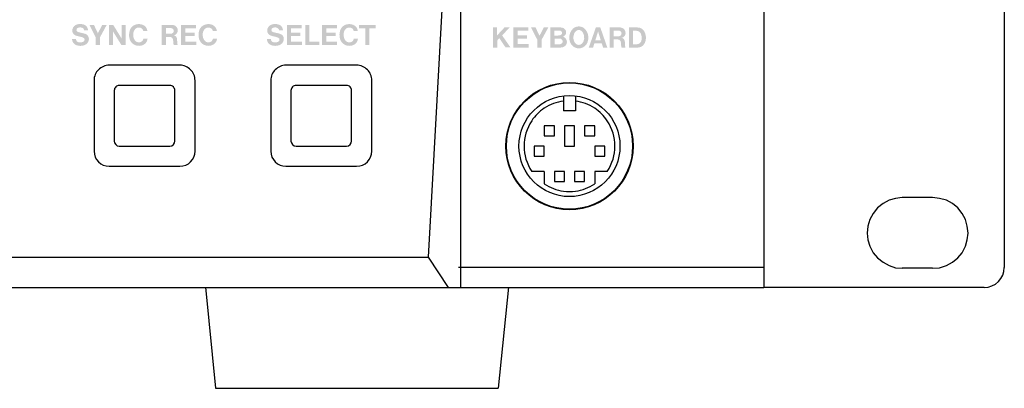
# Model space of a CAD drawing. Extents: x -300 to 182, y -355 to -14.
# Drawn here: x 84 to 182, y -112 to -76 of the extents above; entities that cross this region are included whole.
import ezdxf

# ---------------------------------------------------------------- set-up
doc = ezdxf.new("R2010")
doc.units = 0
doc.header["$MEASUREMENT"] = 0
doc.layers.add('レイヤー_4', color=5, linetype='CONTINUOUS')

# ---------------------------------------------------------------- blocks, each defined once
blk = doc.blocks.new('AI9-BLK1451')
at = {"layer": 'レイヤー_4', "color": 250}
for p, q in [((-2.836003, 3.239079), (-3.428559, 2.900081)), ((-2.200727, 3.408577), (-2.836003, 3.239079)), ((-1.52411, 3.492638), (-2.200727, 3.408577)), ((1.481391, 3.492638), (-1.52411, 3.492638)), ((2.159386, 3.408577), (1.481391, 3.492638)), ((2.836003, 3.239079), (2.159386, 3.408577)), ((3.429937, 2.900081), (2.836003, 3.239079)), ((-3.978396, 2.477024), (-4.402832, 1.927186)), ((-3.428559, 2.900081), (-3.978396, 2.477024)), ((3.979774, 2.477024), (3.429937, 2.900081)), ((4.402832, 1.927186), (3.979774, 2.477024)), ((-4.740451, 1.33463), (-4.952669, 0.656635)), ((-4.402832, 1.927186), (-4.740451, 1.33463)), ((4.741829, 1.33463), (4.402832, 1.927186)), ((4.911328, 0.656635), (4.741829, 1.33463)), ((-4.952669, 0.656635), (-4.995388, -0.02136)), ((4.995388, -0.02136), (4.911328, 0.656635)), ((-4.995388, -0.02136), (-4.952669, -0.697976)), ((-4.952669, -0.697976), (-4.740451, -1.333252)), ((4.741829, -1.333252), (4.911328, -0.697976)), ((4.911328, -0.697976), (4.995388, -0.02136)), ((-4.740451, -1.333252), (-4.402832, -1.968528)), ((4.402832, -1.968528), (4.741829, -1.333252)), ((-4.402832, -1.968528), (-3.978396, -2.475646)), ((-3.978396, -2.475646), (-3.428559, -2.898703)), ((-3.428559, -2.898703), (-2.836003, -3.237701)), ((2.836003, -3.237701), (3.429937, -2.898703)), ((3.429937, -2.898703), (3.979774, -2.475646)), ((3.979774, -2.475646), (4.402832, -1.968528)), ((-2.836003, -3.237701), (-2.200727, -3.449919)), ((-2.200727, -3.449919), (-1.52411, -3.492638)), ((1.481391, -3.492638), (-1.52411, -3.492638)), ((1.481391, -3.492638), (2.159386, -3.449919)), ((2.159386, -3.449919), (2.836003, -3.237701))]:
    blk.add_line(p, q, dxfattribs=at)
blk = doc.blocks.new('AI9-BLK1444')
at = {"layer": 'レイヤー_4', "color": 7}
for p, q in [((-11.9, 44), (-11.9, -44)), ((-11.9, 44), (9.901, 44)), ((11.9, 41.999), (11.9, -42.001)), ((9.901, -44), (-11.9, -44))]:
    blk.add_line(p, q, dxfattribs=at)
blk.add_open_spline([(11.9, 41.999), (11.9, 42.53), (11.689, 43.039), (11.314, 43.414), (10.94, 43.789), (10.431, 44), (9.901, 44)], degree=3, knots=[0, 0, 0, 0, 1, 1, 1, 2, 2, 2, 2], dxfattribs=at)
blk.add_open_spline([(9.901, -44), (11.005, -44), (11.9, -43.104), (11.9, -42.001)], degree=3, dxfattribs=at)

msp = doc.modelspace()

# ---------------------------------------------------------------- hatches: boundary and pattern name
at = {"layer": 'レイヤー_4'}
h = msp.add_hatch(color=250, dxfattribs=at)
edge = h.paths.add_edge_path(flags=16)
edge.add_spline(control_points=[(103.974, -76.803), (103.951, -76.519), (103.766, -76.272), (103.5, -76.171), (103.243, -76.071), (102.957, -76.079), (102.705, -76.192), (102.475, -76.291), (102.299, -76.486), (102.224, -76.725), (102.135, -77.005), (102.13, -77.304), (102.208, -77.587), (102.298, -77.891), (102.536, -78.128), (102.842, -78.216), (103.039, -78.273), (103.248, -78.27), (103.445, -78.212), (103.747, -78.124), (103.964, -77.858), (103.989, -77.545), (103.989, -77.545), (103.573, -77.545), (103.573, -77.545), (103.562, -77.627), (103.529, -77.704), (103.476, -77.768), (103.378, -77.868), (103.242, -77.922), (103.103, -77.913), (102.963, -77.906), (102.833, -77.839), (102.747, -77.729), (102.672, -77.636), (102.62, -77.527), (102.594, -77.41), (102.568, -77.288), (102.56, -77.161), (102.571, -77.035), (102.583, -76.899), (102.631, -76.768), (102.711, -76.656), (102.816, -76.506), (102.995, -76.425), (103.179, -76.444), (103.376, -76.459), (103.538, -76.607), (103.571, -76.803), (103.571, -76.803), (103.974, -76.803), (103.974, -76.803)], knot_values=[0, 0, 0, 0, 1, 1, 1, 2, 2, 2, 3, 3, 3, 4, 4, 4, 5, 5, 5, 6, 6, 6, 7, 7, 7, 8, 8, 8, 9, 9, 9, 10, 10, 10, 11, 11, 11, 12, 12, 12, 13, 13, 13, 14, 14, 14, 15, 15, 15, 16, 16, 16, 17, 17, 17, 17], degree=3, periodic=0)
edge = h.paths.add_edge_path(flags=16)
edge.add_spline(control_points=[(100.431, -76.181), (100.431, -76.181), (100.431, -78.179), (100.431, -78.179), (100.431, -78.179), (101.923, -78.179), (101.923, -78.179), (101.923, -78.179), (101.923, -77.842), (101.923, -77.842), (101.923, -77.842), (100.837, -77.842), (100.837, -77.842), (100.837, -77.842), (100.837, -77.295), (100.837, -77.295), (100.837, -77.295), (101.774, -77.295), (101.774, -77.295), (101.774, -77.295), (101.774, -76.957), (101.774, -76.957), (101.774, -76.957), (100.84, -76.957), (100.84, -76.957), (100.84, -76.957), (100.84, -76.52), (100.84, -76.52), (100.84, -76.52), (101.908, -76.52), (101.908, -76.52), (101.908, -76.52), (101.908, -76.181), (101.908, -76.181), (101.908, -76.181), (100.431, -76.181), (100.431, -76.181)], knot_values=[0, 0, 0, 0, 1, 1, 1, 2, 2, 2, 3, 3, 3, 4, 4, 4, 5, 5, 5, 6, 6, 6, 7, 7, 7, 8, 8, 8, 9, 9, 9, 10, 10, 10, 11, 11, 11, 12, 12, 12, 12], degree=3, periodic=0)
edge = h.paths.add_edge_path()
edge.add_spline(control_points=[(98.92, -76.504), (98.92, -76.504), (99.428, -76.504), (99.428, -76.504), (99.528, -76.505), (99.62, -76.562), (99.667, -76.652), (99.712, -76.742), (99.705, -76.849), (99.647, -76.932), (99.587, -77.013), (99.493, -77.062), (99.393, -77.063), (99.393, -77.063), (98.92, -77.063), (98.92, -77.063), (98.92, -77.063), (98.92, -76.504), (98.92, -76.504)], knot_values=[0, 0, 0, 0, 1, 1, 1, 2, 2, 2, 3, 3, 3, 4, 4, 4, 5, 5, 5, 6, 6, 6, 6], degree=3, periodic=0)
edge = h.paths.add_edge_path(flags=16)
edge.add_spline(control_points=[(98.508, -76.179), (98.508, -76.179), (98.508, -78.179), (98.508, -78.179), (98.508, -78.179), (98.92, -78.179), (98.92, -78.179), (98.92, -78.179), (98.92, -77.37), (98.92, -77.37), (98.92, -77.37), (99.208, -77.37), (99.208, -77.37), (99.277, -77.372), (99.346, -77.379), (99.414, -77.391), (99.521, -77.423), (99.6, -77.511), (99.621, -77.621), (99.647, -77.753), (99.661, -77.888), (99.663, -78.023), (99.665, -78.077), (99.68, -78.13), (99.705, -78.176), (99.705, -78.176), (100.09, -78.176), (100.09, -78.176), (100.07, -78.13), (100.057, -78.079), (100.052, -78.028), (100.052, -78.028), (100.033, -77.723), (100.033, -77.723), (100.032, -77.656), (100.025, -77.587), (100.012, -77.519), (99.986, -77.358), (99.854, -77.234), (99.691, -77.219), (99.915, -77.182), (100.084, -76.997), (100.1, -76.771), (100.121, -76.488), (99.919, -76.238), (99.639, -76.196), (99.55, -76.182), (99.46, -76.176), (99.37, -76.179), (99.37, -76.179), (98.508, -76.179), (98.508, -76.179)], knot_values=[0, 0, 0, 0, 1, 1, 1, 2, 2, 2, 3, 3, 3, 4, 4, 4, 5, 5, 5, 6, 6, 6, 7, 7, 7, 8, 8, 8, 9, 9, 9, 10, 10, 10, 11, 11, 11, 12, 12, 12, 13, 13, 13, 14, 14, 14, 15, 15, 15, 16, 16, 16, 17, 17, 17, 17], degree=3, periodic=0)
edge = h.paths.add_edge_path(flags=16)
edge.add_spline(control_points=[(97.095, -76.803), (97.072, -76.519), (96.887, -76.272), (96.62, -76.171), (96.363, -76.071), (96.077, -76.079), (95.825, -76.192), (95.595, -76.291), (95.419, -76.486), (95.344, -76.725), (95.256, -77.005), (95.25, -77.304), (95.329, -77.587), (95.418, -77.891), (95.657, -78.128), (95.961, -78.216), (96.159, -78.273), (96.368, -78.27), (96.565, -78.212), (96.867, -78.124), (97.084, -77.858), (97.109, -77.545), (97.109, -77.545), (96.693, -77.545), (96.693, -77.545), (96.682, -77.627), (96.649, -77.704), (96.596, -77.768), (96.499, -77.868), (96.362, -77.922), (96.223, -77.913), (96.083, -77.906), (95.953, -77.839), (95.867, -77.729), (95.792, -77.636), (95.74, -77.527), (95.714, -77.41), (95.688, -77.288), (95.681, -77.161), (95.691, -77.035), (95.703, -76.899), (95.752, -76.768), (95.83, -76.656), (95.936, -76.506), (96.115, -76.425), (96.299, -76.444), (96.496, -76.459), (96.658, -76.607), (96.691, -76.803), (96.691, -76.803), (97.095, -76.803), (97.095, -76.803)], knot_values=[0, 0, 0, 0, 1, 1, 1, 2, 2, 2, 3, 3, 3, 4, 4, 4, 5, 5, 5, 6, 6, 6, 7, 7, 7, 8, 8, 8, 9, 9, 9, 10, 10, 10, 11, 11, 11, 12, 12, 12, 13, 13, 13, 14, 14, 14, 15, 15, 15, 16, 16, 16, 17, 17, 17, 17], degree=3, periodic=0)
edge = h.paths.add_edge_path(flags=16)
edge.add_spline(control_points=[(93.274, -76.18), (93.274, -76.18), (93.274, -78.179), (93.274, -78.179), (93.274, -78.179), (93.678, -78.179), (93.678, -78.179), (93.678, -78.179), (93.678, -76.82), (93.678, -76.82), (93.678, -76.82), (94.513, -78.174), (94.513, -78.174), (94.513, -78.174), (94.934, -78.174), (94.934, -78.174), (94.934, -78.174), (94.934, -76.18), (94.934, -76.18), (94.934, -76.18), (94.53, -76.18), (94.53, -76.18), (94.53, -76.18), (94.53, -77.525), (94.53, -77.525), (94.53, -77.525), (93.702, -76.18), (93.702, -76.18), (93.702, -76.18), (93.274, -76.18), (93.274, -76.18)], knot_values=[0, 0, 0, 0, 1, 1, 1, 2, 2, 2, 3, 3, 3, 4, 4, 4, 5, 5, 5, 6, 6, 6, 7, 7, 7, 8, 8, 8, 9, 9, 9, 10, 10, 10, 10], degree=3, periodic=0)
edge = h.paths.add_edge_path(flags=16)
edge.add_spline(control_points=[(91.341, -76.178), (91.341, -76.178), (91.974, -77.413), (91.974, -77.413), (91.974, -77.413), (91.974, -78.179), (91.974, -78.179), (91.974, -78.179), (92.389, -78.179), (92.389, -78.179), (92.389, -78.179), (92.389, -77.423), (92.389, -77.423), (92.389, -77.423), (93.064, -76.181), (93.064, -76.181), (93.064, -76.181), (92.619, -76.181), (92.619, -76.181), (92.619, -76.181), (92.186, -77.013), (92.186, -77.013), (92.186, -77.013), (91.792, -76.178), (91.792, -76.178), (91.792, -76.178), (91.341, -76.178), (91.341, -76.178)], knot_values=[0, 0, 0, 0, 1, 1, 1, 2, 2, 2, 3, 3, 3, 4, 4, 4, 5, 5, 5, 6, 6, 6, 7, 7, 7, 8, 8, 8, 9, 9, 9, 9], degree=3, periodic=0)
edge = h.paths.add_edge_path(flags=16)
edge.add_spline(control_points=[(90.733, -77.442), (90.817, -77.475), (90.873, -77.555), (90.874, -77.645), (90.876, -77.735), (90.822, -77.817), (90.74, -77.853), (90.598, -77.913), (90.443, -77.933), (90.292, -77.906), (90.131, -77.88), (90.015, -77.738), (90.021, -77.574), (90.021, -77.574), (89.624, -77.574), (89.624, -77.574), (89.62, -77.858), (89.801, -78.112), (90.07, -78.198), (90.315, -78.28), (90.578, -78.281), (90.824, -78.203), (91.097, -78.119), (91.288, -77.872), (91.301, -77.587), (91.305, -77.354), (91.159, -77.146), (90.939, -77.07), (90.858, -77.044), (90.774, -77.022), (90.69, -77.005), (90.534, -76.971), (90.38, -76.933), (90.227, -76.892), (90.137, -76.87), (90.073, -76.793), (90.064, -76.701), (90.057, -76.609), (90.109, -76.523), (90.193, -76.486), (90.326, -76.425), (90.476, -76.417), (90.614, -76.464), (90.733, -76.505), (90.817, -76.61), (90.831, -76.735), (90.831, -76.735), (91.221, -76.735), (91.221, -76.735), (91.21, -76.636), (91.182, -76.538), (91.14, -76.448), (91.071, -76.304), (90.946, -76.196), (90.793, -76.151), (90.578, -76.085), (90.35, -76.08), (90.133, -76.137), (89.909, -76.193), (89.734, -76.366), (89.673, -76.588), (89.673, -76.588), (89.662, -76.638), (89.662, -76.638), (89.612, -76.863), (89.72, -77.095), (89.924, -77.202), (89.987, -77.235), (90.054, -77.261), (90.122, -77.279), (90.122, -77.279), (90.532, -77.377), (90.532, -77.377), (90.599, -77.395), (90.667, -77.417), (90.733, -77.442)], knot_values=[0, 0, 0, 0, 1, 1, 1, 2, 2, 2, 3, 3, 3, 4, 4, 4, 5, 5, 5, 6, 6, 6, 7, 7, 7, 8, 8, 8, 9, 9, 9, 10, 10, 10, 11, 11, 11, 12, 12, 12, 13, 13, 13, 14, 14, 14, 15, 15, 15, 16, 16, 16, 17, 17, 17, 18, 18, 18, 19, 19, 19, 20, 20, 20, 21, 21, 21, 22, 22, 22, 23, 23, 23, 24, 24, 24, 25, 25, 25, 25], degree=3, periodic=0)
h = msp.add_hatch(color=250, dxfattribs=at)
edge = h.paths.add_edge_path(flags=16)
edge.add_spline(control_points=[(118.042, -76.18), (118.042, -76.18), (118.042, -76.524), (118.042, -76.524), (118.042, -76.524), (118.662, -76.524), (118.662, -76.524), (118.662, -76.524), (118.662, -78.179), (118.662, -78.179), (118.662, -78.179), (119.069, -78.179), (119.069, -78.179), (119.069, -78.179), (119.069, -76.524), (119.069, -76.524), (119.069, -76.524), (119.69, -76.524), (119.69, -76.524), (119.69, -76.524), (119.69, -76.18), (119.69, -76.18), (119.69, -76.18), (118.042, -76.18), (118.042, -76.18)], knot_values=[0, 0, 0, 0, 1, 1, 1, 2, 2, 2, 3, 3, 3, 4, 4, 4, 5, 5, 5, 6, 6, 6, 7, 7, 7, 8, 8, 8, 8], degree=3, periodic=0)
edge = h.paths.add_edge_path(flags=16)
edge.add_spline(control_points=[(117.927, -76.803), (117.904, -76.519), (117.72, -76.272), (117.453, -76.171), (117.196, -76.071), (116.91, -76.079), (116.659, -76.192), (116.428, -76.291), (116.252, -76.486), (116.177, -76.725), (116.088, -77.005), (116.083, -77.304), (116.162, -77.587), (116.251, -77.891), (116.49, -78.128), (116.794, -78.216), (116.992, -78.273), (117.201, -78.27), (117.397, -78.212), (117.7, -78.124), (117.917, -77.858), (117.941, -77.545), (117.941, -77.545), (117.527, -77.545), (117.527, -77.545), (117.516, -77.627), (117.482, -77.704), (117.429, -77.768), (117.331, -77.868), (117.195, -77.922), (117.055, -77.913), (116.916, -77.906), (116.787, -77.839), (116.7, -77.729), (116.625, -77.636), (116.572, -77.527), (116.547, -77.41), (116.521, -77.288), (116.514, -77.161), (116.525, -77.035), (116.537, -76.899), (116.584, -76.768), (116.663, -76.656), (116.769, -76.506), (116.949, -76.425), (117.131, -76.444), (117.329, -76.459), (117.492, -76.607), (117.524, -76.803), (117.524, -76.803), (117.927, -76.803), (117.927, -76.803)], knot_values=[0, 0, 0, 0, 1, 1, 1, 2, 2, 2, 3, 3, 3, 4, 4, 4, 5, 5, 5, 6, 6, 6, 7, 7, 7, 8, 8, 8, 9, 9, 9, 10, 10, 10, 11, 11, 11, 12, 12, 12, 13, 13, 13, 14, 14, 14, 15, 15, 15, 16, 16, 16, 17, 17, 17, 17], degree=3, periodic=0)
edge = h.paths.add_edge_path(flags=16)
edge.add_spline(control_points=[(114.385, -76.181), (114.385, -76.181), (114.385, -78.179), (114.385, -78.179), (114.385, -78.179), (115.876, -78.179), (115.876, -78.179), (115.876, -78.179), (115.876, -77.842), (115.876, -77.842), (115.876, -77.842), (114.791, -77.842), (114.791, -77.842), (114.791, -77.842), (114.791, -77.295), (114.791, -77.295), (114.791, -77.295), (115.727, -77.295), (115.727, -77.295), (115.727, -77.295), (115.727, -76.957), (115.727, -76.957), (115.727, -76.957), (114.793, -76.957), (114.793, -76.957), (114.793, -76.957), (114.793, -76.52), (114.793, -76.52), (114.793, -76.52), (115.861, -76.52), (115.861, -76.52), (115.861, -76.52), (115.861, -76.181), (115.861, -76.181), (115.861, -76.181), (114.385, -76.181), (114.385, -76.181)], knot_values=[0, 0, 0, 0, 1, 1, 1, 2, 2, 2, 3, 3, 3, 4, 4, 4, 5, 5, 5, 6, 6, 6, 7, 7, 7, 8, 8, 8, 9, 9, 9, 10, 10, 10, 11, 11, 11, 12, 12, 12, 12], degree=3, periodic=0)
edge = h.paths.add_edge_path(flags=16)
edge.add_spline(control_points=[(112.711, -76.178), (112.711, -76.178), (112.711, -78.179), (112.711, -78.179), (112.711, -78.179), (114.104, -78.179), (114.104, -78.179), (114.104, -78.179), (114.104, -77.84), (114.104, -77.84), (114.104, -77.84), (113.126, -77.84), (113.126, -77.84), (113.126, -77.84), (113.126, -76.178), (113.126, -76.178), (113.126, -76.178), (112.711, -76.178), (112.711, -76.178)], knot_values=[0, 0, 0, 0, 1, 1, 1, 2, 2, 2, 3, 3, 3, 4, 4, 4, 5, 5, 5, 6, 6, 6, 6], degree=3, periodic=0)
edge = h.paths.add_edge_path(flags=16)
edge.add_spline(control_points=[(110.9, -76.181), (110.9, -76.181), (110.9, -78.179), (110.9, -78.179), (110.9, -78.179), (112.391, -78.179), (112.391, -78.179), (112.391, -78.179), (112.391, -77.842), (112.391, -77.842), (112.391, -77.842), (111.306, -77.842), (111.306, -77.842), (111.306, -77.842), (111.306, -77.295), (111.306, -77.295), (111.306, -77.295), (112.242, -77.295), (112.242, -77.295), (112.242, -77.295), (112.242, -76.957), (112.242, -76.957), (112.242, -76.957), (111.308, -76.957), (111.308, -76.957), (111.308, -76.957), (111.308, -76.52), (111.308, -76.52), (111.308, -76.52), (112.376, -76.52), (112.376, -76.52), (112.376, -76.52), (112.376, -76.181), (112.376, -76.181), (112.376, -76.181), (110.9, -76.181), (110.9, -76.181)], knot_values=[0, 0, 0, 0, 1, 1, 1, 2, 2, 2, 3, 3, 3, 4, 4, 4, 5, 5, 5, 6, 6, 6, 7, 7, 7, 8, 8, 8, 9, 9, 9, 10, 10, 10, 11, 11, 11, 12, 12, 12, 12], degree=3, periodic=0)
edge = h.paths.add_edge_path(flags=16)
edge.add_spline(control_points=[(110.031, -77.442), (110.115, -77.475), (110.171, -77.555), (110.173, -77.645), (110.174, -77.735), (110.12, -77.817), (110.038, -77.853), (109.897, -77.913), (109.741, -77.933), (109.59, -77.906), (109.429, -77.88), (109.314, -77.738), (109.319, -77.574), (109.319, -77.574), (108.922, -77.574), (108.922, -77.574), (108.918, -77.858), (109.099, -78.112), (109.368, -78.198), (109.613, -78.28), (109.877, -78.281), (110.122, -78.203), (110.395, -78.119), (110.586, -77.872), (110.599, -77.587), (110.603, -77.354), (110.457, -77.146), (110.238, -77.07), (110.156, -77.044), (110.072, -77.022), (109.988, -77.005), (109.833, -76.971), (109.679, -76.933), (109.525, -76.892), (109.436, -76.87), (109.37, -76.793), (109.363, -76.701), (109.355, -76.609), (109.407, -76.523), (109.491, -76.486), (109.624, -76.425), (109.775, -76.417), (109.912, -76.464), (110.031, -76.505), (110.115, -76.61), (110.129, -76.735), (110.129, -76.735), (110.519, -76.735), (110.519, -76.735), (110.508, -76.636), (110.48, -76.538), (110.438, -76.448), (110.369, -76.304), (110.244, -76.196), (110.091, -76.151), (109.877, -76.085), (109.648, -76.08), (109.431, -76.137), (109.207, -76.193), (109.033, -76.366), (108.972, -76.588), (108.972, -76.588), (108.959, -76.638), (108.959, -76.638), (108.91, -76.863), (109.017, -77.095), (109.223, -77.202), (109.286, -77.235), (109.352, -77.261), (109.421, -77.279), (109.421, -77.279), (109.83, -77.377), (109.83, -77.377), (109.898, -77.395), (109.965, -77.417), (110.031, -77.442)], knot_values=[0, 0, 0, 0, 1, 1, 1, 2, 2, 2, 3, 3, 3, 4, 4, 4, 5, 5, 5, 6, 6, 6, 7, 7, 7, 8, 8, 8, 9, 9, 9, 10, 10, 10, 11, 11, 11, 12, 12, 12, 13, 13, 13, 14, 14, 14, 15, 15, 15, 16, 16, 16, 17, 17, 17, 18, 18, 18, 19, 19, 19, 20, 20, 20, 21, 21, 21, 22, 22, 22, 23, 23, 23, 24, 24, 24, 25, 25, 25, 25], degree=3, periodic=0)
h = msp.add_hatch(color=250, dxfattribs=at)
edge = h.paths.add_edge_path()
edge.add_spline(control_points=[(145.176, -78.094), (145.176, -78.094), (145.176, -76.764), (145.176, -76.764), (145.176, -76.764), (145.391, -76.764), (145.391, -76.764), (145.464, -76.758), (145.536, -76.765), (145.607, -76.782), (145.772, -76.816), (145.907, -76.935), (145.962, -77.094), (146.037, -77.308), (146.049, -77.538), (145.995, -77.759), (145.945, -77.953), (145.77, -78.09), (145.569, -78.094), (145.569, -78.094), (145.176, -78.094), (145.176, -78.094)], knot_values=[0, 0, 0, 0, 1, 1, 1, 2, 2, 2, 3, 3, 3, 4, 4, 4, 5, 5, 5, 6, 6, 6, 7, 7, 7, 7], degree=3, periodic=0)
edge = h.paths.add_edge_path(flags=16)
edge.add_spline(control_points=[(144.766, -76.436), (144.766, -76.436), (144.766, -78.427), (144.766, -78.427), (144.766, -78.427), (145.655, -78.427), (145.655, -78.427), (145.866, -78.422), (146.066, -78.328), (146.206, -78.17), (146.301, -78.057), (146.37, -77.924), (146.407, -77.781), (146.483, -77.479), (146.451, -77.161), (146.317, -76.88), (146.186, -76.603), (145.905, -76.429), (145.599, -76.436), (145.599, -76.436), (144.766, -76.436), (144.766, -76.436)], knot_values=[0, 0, 0, 0, 1, 1, 1, 2, 2, 2, 3, 3, 3, 4, 4, 4, 5, 5, 5, 6, 6, 6, 7, 7, 7, 7], degree=3, periodic=0)
edge = h.paths.add_edge_path()
edge.add_spline(control_points=[(143.255, -76.753), (143.255, -76.753), (143.762, -76.753), (143.762, -76.753), (143.864, -76.754), (143.955, -76.811), (144.002, -76.9), (144.048, -76.99), (144.039, -77.099), (143.982, -77.181), (143.922, -77.261), (143.829, -77.31), (143.728, -77.311), (143.728, -77.311), (143.255, -77.311), (143.255, -77.311), (143.255, -77.311), (143.255, -76.753), (143.255, -76.753)], knot_values=[0, 0, 0, 0, 1, 1, 1, 2, 2, 2, 3, 3, 3, 4, 4, 4, 5, 5, 5, 6, 6, 6, 6], degree=3, periodic=0)
edge = h.paths.add_edge_path(flags=16)
edge.add_spline(control_points=[(142.844, -76.428), (142.844, -76.428), (142.844, -78.427), (142.844, -78.427), (142.844, -78.427), (143.256, -78.427), (143.256, -78.427), (143.256, -78.427), (143.256, -77.62), (143.256, -77.62), (143.256, -77.62), (143.543, -77.62), (143.543, -77.62), (143.612, -77.62), (143.681, -77.627), (143.749, -77.639), (143.856, -77.671), (143.936, -77.76), (143.956, -77.87), (143.982, -78.002), (143.996, -78.136), (143.998, -78.272), (143.999, -78.325), (144.014, -78.378), (144.04, -78.424), (144.04, -78.424), (144.426, -78.424), (144.426, -78.424), (144.405, -78.378), (144.392, -78.328), (144.387, -78.277), (144.387, -78.277), (144.368, -77.973), (144.368, -77.973), (144.367, -77.904), (144.36, -77.836), (144.347, -77.769), (144.321, -77.607), (144.19, -77.483), (144.027, -77.467), (144.25, -77.431), (144.419, -77.246), (144.435, -77.02), (144.456, -76.736), (144.255, -76.486), (143.974, -76.444), (143.885, -76.43), (143.795, -76.425), (143.705, -76.428), (143.705, -76.428), (142.844, -76.428), (142.844, -76.428)], knot_values=[0, 0, 0, 0, 1, 1, 1, 2, 2, 2, 3, 3, 3, 4, 4, 4, 5, 5, 5, 6, 6, 6, 7, 7, 7, 8, 8, 8, 9, 9, 9, 10, 10, 10, 11, 11, 11, 12, 12, 12, 13, 13, 13, 14, 14, 14, 15, 15, 15, 16, 16, 16, 17, 17, 17, 17], degree=3, periodic=0)
edge = h.paths.add_edge_path()
edge.add_spline(control_points=[(141.713, -76.833), (141.713, -76.833), (141.977, -77.697), (141.977, -77.697), (141.977, -77.697), (141.441, -77.697), (141.441, -77.697), (141.441, -77.697), (141.713, -76.833), (141.713, -76.833)], knot_values=[0, 0, 0, 0, 1, 1, 1, 2, 2, 2, 3, 3, 3, 3], degree=3, periodic=0)
edge = h.paths.add_edge_path(flags=16)
edge.add_spline(control_points=[(141.494, -76.43), (141.494, -76.43), (140.79, -78.427), (140.79, -78.427), (140.79, -78.427), (141.214, -78.427), (141.214, -78.427), (141.214, -78.427), (141.347, -78.003), (141.347, -78.003), (141.347, -78.003), (142.07, -78.003), (142.07, -78.003), (142.07, -78.003), (142.203, -78.423), (142.203, -78.423), (142.203, -78.423), (142.624, -78.423), (142.624, -78.423), (142.624, -78.423), (141.93, -76.43), (141.93, -76.43), (141.93, -76.43), (141.494, -76.43), (141.494, -76.43)], knot_values=[0, 0, 0, 0, 1, 1, 1, 2, 2, 2, 3, 3, 3, 4, 4, 4, 5, 5, 5, 6, 6, 6, 7, 7, 7, 8, 8, 8, 8], degree=3, periodic=0)
edge = h.paths.add_edge_path()
edge.add_spline(control_points=[(140.283, -77.77), (140.255, -77.846), (140.215, -77.917), (140.164, -77.981), (140.076, -78.092), (139.945, -78.159), (139.803, -78.164), (139.662, -78.159), (139.53, -78.091), (139.442, -77.981), (139.391, -77.917), (139.351, -77.846), (139.322, -77.77), (139.22, -77.475), (139.261, -77.15), (139.433, -76.889), (139.519, -76.769), (139.655, -76.696), (139.803, -76.69), (139.951, -76.696), (140.088, -76.769), (140.174, -76.889), (140.346, -77.15), (140.386, -77.475), (140.283, -77.77)], knot_values=[0, 0, 0, 0, 1, 1, 1, 2, 2, 2, 3, 3, 3, 4, 4, 4, 5, 5, 5, 6, 6, 6, 7, 7, 7, 8, 8, 8, 8], degree=3, periodic=0)
edge = h.paths.add_edge_path(flags=16)
edge.add_spline(control_points=[(140.55, -78.121), (140.873, -77.622), (140.799, -76.964), (140.373, -76.549), (140.213, -76.415), (140.011, -76.34), (139.803, -76.335), (139.595, -76.34), (139.393, -76.415), (139.233, -76.548), (138.807, -76.964), (138.733, -77.622), (139.056, -78.121), (139.229, -78.362), (139.506, -78.509), (139.803, -78.513), (140.1, -78.509), (140.377, -78.362), (140.55, -78.121)], knot_values=[0, 0, 0, 0, 1, 1, 1, 2, 2, 2, 3, 3, 3, 4, 4, 4, 5, 5, 5, 6, 6, 6, 6], degree=3, periodic=0)
edge = h.paths.add_edge_path()
edge.add_spline(control_points=[(137.392, -77.235), (137.392, -77.235), (137.392, -76.745), (137.392, -76.745), (137.392, -76.745), (137.824, -76.745), (137.824, -76.745), (137.867, -76.745), (137.91, -76.747), (137.952, -76.756), (138.062, -76.774), (138.143, -76.867), (138.145, -76.979), (138.146, -77.091), (138.069, -77.187), (137.961, -77.21), (137.896, -77.226), (137.831, -77.234), (137.766, -77.235), (137.766, -77.235), (137.392, -77.235), (137.392, -77.235)], knot_values=[0, 0, 0, 0, 1, 1, 1, 2, 2, 2, 3, 3, 3, 4, 4, 4, 5, 5, 5, 6, 6, 6, 7, 7, 7, 7], degree=3, periodic=0)
edge = h.paths.add_edge_path()
edge.add_spline(control_points=[(137.398, -78.112), (137.398, -78.112), (137.398, -77.538), (137.398, -77.538), (137.398, -77.538), (137.91, -77.538), (137.91, -77.538), (137.946, -77.54), (137.983, -77.547), (138.018, -77.559), (138.13, -77.599), (138.204, -77.707), (138.201, -77.825), (138.199, -77.944), (138.119, -78.048), (138.005, -78.083), (137.919, -78.105), (137.829, -78.114), (137.74, -78.112), (137.74, -78.112), (137.398, -78.112), (137.398, -78.112)], knot_values=[0, 0, 0, 0, 1, 1, 1, 2, 2, 2, 3, 3, 3, 4, 4, 4, 5, 5, 5, 6, 6, 6, 7, 7, 7, 7], degree=3, periodic=0)
edge = h.paths.add_edge_path(flags=16)
edge.add_spline(control_points=[(136.998, -76.43), (136.998, -76.43), (136.998, -78.427), (136.998, -78.427), (136.998, -78.427), (137.977, -78.427), (137.977, -78.427), (138.057, -78.423), (138.136, -78.412), (138.215, -78.396), (138.452, -78.336), (138.62, -78.125), (138.626, -77.882), (138.631, -77.638), (138.472, -77.42), (138.239, -77.351), (138.355, -77.311), (138.451, -77.226), (138.503, -77.114), (138.555, -77.001), (138.559, -76.874), (138.515, -76.758), (138.453, -76.606), (138.321, -76.494), (138.16, -76.458), (138.056, -76.437), (137.95, -76.428), (137.843, -76.43), (137.843, -76.43), (136.998, -76.43), (136.998, -76.43)], knot_values=[0, 0, 0, 0, 1, 1, 1, 2, 2, 2, 3, 3, 3, 4, 4, 4, 5, 5, 5, 6, 6, 6, 7, 7, 7, 8, 8, 8, 9, 9, 9, 10, 10, 10, 10], degree=3, periodic=0)
edge = h.paths.add_edge_path(flags=16)
edge.add_spline(control_points=[(135.064, -76.426), (135.064, -76.426), (135.697, -77.661), (135.697, -77.661), (135.697, -77.661), (135.697, -78.427), (135.697, -78.427), (135.697, -78.427), (136.112, -78.427), (136.112, -78.427), (136.112, -78.427), (136.112, -77.671), (136.112, -77.671), (136.112, -77.671), (136.788, -76.43), (136.788, -76.43), (136.788, -76.43), (136.342, -76.43), (136.342, -76.43), (136.342, -76.43), (135.909, -77.263), (135.909, -77.263), (135.909, -77.263), (135.516, -76.426), (135.516, -76.426), (135.516, -76.426), (135.064, -76.426), (135.064, -76.426)], knot_values=[0, 0, 0, 0, 1, 1, 1, 2, 2, 2, 3, 3, 3, 4, 4, 4, 5, 5, 5, 6, 6, 6, 7, 7, 7, 8, 8, 8, 9, 9, 9, 9], degree=3, periodic=0)
edge = h.paths.add_edge_path(flags=16)
edge.add_spline(control_points=[(133.333, -76.43), (133.333, -76.43), (133.333, -78.427), (133.333, -78.427), (133.333, -78.427), (134.825, -78.427), (134.825, -78.427), (134.825, -78.427), (134.825, -78.091), (134.825, -78.091), (134.825, -78.091), (133.738, -78.091), (133.738, -78.091), (133.738, -78.091), (133.738, -77.544), (133.738, -77.544), (133.738, -77.544), (134.675, -77.544), (134.675, -77.544), (134.675, -77.544), (134.675, -77.205), (134.675, -77.205), (134.675, -77.205), (133.741, -77.205), (133.741, -77.205), (133.741, -77.205), (133.741, -76.769), (133.741, -76.769), (133.741, -76.769), (134.809, -76.769), (134.809, -76.769), (134.809, -76.769), (134.809, -76.43), (134.809, -76.43), (134.809, -76.43), (133.333, -76.43), (133.333, -76.43)], knot_values=[0, 0, 0, 0, 1, 1, 1, 2, 2, 2, 3, 3, 3, 4, 4, 4, 5, 5, 5, 6, 6, 6, 7, 7, 7, 8, 8, 8, 9, 9, 9, 10, 10, 10, 11, 11, 11, 12, 12, 12, 12], degree=3, periodic=0)
edge = h.paths.add_edge_path(flags=16)
edge.add_spline(control_points=[(131.715, -77.224), (131.715, -77.224), (131.715, -76.43), (131.715, -76.43), (131.715, -76.43), (131.313, -76.43), (131.313, -76.43), (131.313, -76.43), (131.313, -78.427), (131.313, -78.427), (131.313, -78.427), (131.723, -78.427), (131.723, -78.427), (131.723, -78.427), (131.723, -77.727), (131.723, -77.727), (131.723, -77.727), (131.934, -77.505), (131.934, -77.505), (131.934, -77.505), (132.556, -78.42), (132.556, -78.42), (132.556, -78.42), (133.043, -78.42), (133.043, -78.42), (133.043, -78.42), (132.214, -77.228), (132.214, -77.228), (132.214, -77.228), (132.961, -76.425), (132.961, -76.425), (132.961, -76.425), (132.454, -76.425), (132.454, -76.425), (132.454, -76.425), (131.715, -77.224), (131.715, -77.224)], knot_values=[0, 0, 0, 0, 1, 1, 1, 2, 2, 2, 3, 3, 3, 4, 4, 4, 5, 5, 5, 6, 6, 6, 7, 7, 7, 8, 8, 8, 9, 9, 9, 10, 10, 10, 11, 11, 11, 12, 12, 12, 12], degree=3, periodic=0)

# ---------------------------------------------------------------- linework, layer by layer
at = {"layer": 'レイヤー_4', "color": 7}
for p, q in [((158.131, -14.178), (158.131, -102.178)), ((126.839, -63.894), (124.881, -99.178)), ((128.08, -64.177), (128.08, -102.178)), ((100.306, -80.177), (93.306, -80.177)), ((117.806, -80.177), (110.806, -80.177)), ((91.806, -81.678), (91.806, -88.677)), ((101.806, -88.677), (101.806, -81.678)), ((109.306, -81.678), (109.306, -88.677)), ((119.306, -88.677), (119.306, -81.678)), ((93.806, -82.677), (93.806, -87.678)), ((99.306, -82.178), (94.306, -82.178)), ((99.806, -87.678), (99.806, -82.677)), ((111.306, -82.677), (111.306, -87.678)), ((116.806, -82.178), (111.806, -82.178)), ((117.306, -87.678), (117.306, -82.677)), ((138.28, -83.215), (138.28, -84.678)), ((139.481, -83.215), (139.481, -84.678)), ((139.481, -84.678), (138.28, -84.678)), ((137.38, -86.177), (136.38, -86.177)), ((136.38, -86.177), (136.38, -87.178)), ((137.38, -87.178), (137.38, -86.177)), ((139.38, -86.177), (138.38, -86.177)), ((138.38, -86.177), (138.38, -88.178)), ((139.38, -88.178), (139.38, -86.177)), ((141.38, -86.177), (140.38, -86.177)), ((140.38, -86.177), (140.38, -87.178)), ((141.38, -87.178), (141.38, -86.177)), ((136.38, -87.178), (137.38, -87.178)), ((140.38, -87.178), (141.38, -87.178)), ((94.306, -88.178), (99.306, -88.178)), ((111.806, -88.178), (116.806, -88.178)), ((136.38, -88.178), (135.38, -88.178)), ((135.38, -88.178), (135.38, -89.179)), ((136.38, -89.179), (136.38, -88.178)), ((138.38, -88.178), (139.38, -88.178)), ((142.38, -88.178), (141.38, -88.178)), ((141.38, -88.178), (141.38, -89.179)), ((142.38, -89.179), (142.38, -88.178)), ((135.38, -89.179), (136.38, -89.179)), ((141.38, -89.179), (142.38, -89.179)), ((93.306, -90.178), (100.306, -90.178)), ((110.806, -90.178), (117.806, -90.178)), ((136.38, -90.678), (135.139, -90.678)), ((136.38, -90.678), (136.38, -91.92)), ((138.38, -90.678), (137.38, -90.678)), ((137.38, -90.678), (137.38, -91.678)), ((138.38, -91.678), (138.38, -90.678)), ((140.38, -90.678), (139.38, -90.678)), ((139.38, -90.678), (139.38, -91.678)), ((140.38, -91.678), (140.38, -90.678)), ((141.38, -90.678), (141.38, -91.92)), ((142.622, -90.678), (141.38, -90.678)), ((137.38, -91.678), (138.38, -91.678)), ((139.38, -91.678), (140.38, -91.678)), ((-233.119, -99.178), (124.881, -99.178)), ((124.881, -99.178), (126.881, -102.178)), ((127.881, -100.178), (158.131, -100.178)), ((-276.369, -102.178), (158.131, -102.178)), ((102.833, -102.15), (103.834, -112.151)), ((132.834, -102.15), (131.833, -112.151)), ((103.834, -112.151), (131.833, -112.151))]:
    msp.add_line(p, q, dxfattribs=at)
for points, knots in [([(93.306, -80.177), (92.908, -80.177), (92.526, -80.336), (92.245, -80.617), (91.964, -80.898), (91.806, -81.28), (91.806, -81.678)], [0, 0, 0, 0, 1, 1, 1, 2, 2, 2, 2]), ([(101.806, -81.678), (101.806, -81.28), (101.648, -80.898), (101.366, -80.617), (101.085, -80.336), (100.704, -80.177), (100.306, -80.177)], [0, 0, 0, 0, 1, 1, 1, 2, 2, 2, 2]), ([(110.806, -80.177), (110.408, -80.177), (110.027, -80.336), (109.746, -80.617), (109.464, -80.898), (109.306, -81.28), (109.306, -81.678)], [0, 0, 0, 0, 1, 1, 1, 2, 2, 2, 2]), ([(119.306, -81.678), (119.306, -81.28), (119.148, -80.898), (118.867, -80.617), (118.586, -80.336), (118.204, -80.177), (117.806, -80.177)], [0, 0, 0, 0, 1, 1, 1, 2, 2, 2, 2]), ([(145.18, -88.178), (145.18, -84.699), (142.36, -81.878), (138.88, -81.878), (135.401, -81.878), (132.58, -84.699), (132.58, -88.178), (132.58, -91.658), (135.401, -94.477), (138.88, -94.477), (142.36, -94.477), (145.18, -91.658), (145.18, -88.178)], [0, 0, 0, 0, 1, 1, 1, 2, 2, 2, 3, 3, 3, 4, 4, 4, 4]), ([(94.306, -82.178), (94.174, -82.178), (94.046, -82.231), (93.952, -82.324), (93.859, -82.418), (93.806, -82.545), (93.806, -82.677)], [0, 0, 0, 0, 1, 1, 1, 2, 2, 2, 2]), ([(99.806, -82.677), (99.806, -82.545), (99.753, -82.418), (99.66, -82.324), (99.565, -82.231), (99.439, -82.178), (99.306, -82.178)], [0, 0, 0, 0, 1, 1, 1, 2, 2, 2, 2]), ([(111.806, -82.178), (111.673, -82.178), (111.547, -82.231), (111.452, -82.324), (111.359, -82.418), (111.306, -82.545), (111.306, -82.677)], [0, 0, 0, 0, 1, 1, 1, 2, 2, 2, 2]), ([(117.306, -82.677), (117.306, -82.545), (117.253, -82.418), (117.159, -82.324), (117.066, -82.231), (116.938, -82.178), (116.806, -82.178)], [0, 0, 0, 0, 1, 1, 1, 2, 2, 2, 2]), ([(145.13, -88.178), (145.13, -84.726), (142.332, -81.927), (138.88, -81.927), (135.428, -81.927), (132.63, -84.726), (132.63, -88.178), (132.63, -91.63), (135.428, -94.428), (138.88, -94.428), (142.332, -94.428), (145.13, -91.63), (145.13, -88.178)], [0, 0, 0, 0, 1, 1, 1, 2, 2, 2, 3, 3, 3, 4, 4, 4, 4]), ([(143.88, -88.178), (143.88, -85.417), (141.642, -83.177), (138.88, -83.177), (136.118, -83.177), (133.88, -85.417), (133.88, -88.178), (133.88, -90.94), (136.118, -93.178), (138.88, -93.178), (141.642, -93.178), (143.88, -90.94), (143.88, -88.178)], [0, 0, 0, 0, 1, 1, 1, 2, 2, 2, 3, 3, 3, 4, 4, 4, 4])]:
    msp.add_open_spline(points, degree=3, knots=knots, dxfattribs=at)
for points in [[(138.28, -83.718), (137.6, -83.81), (136.95, -84.055), (136.38, -84.436)], [(141.38, -84.437), (140.809, -84.055), (140.16, -83.81), (139.48, -83.718)], [(136.38, -84.437), (135.888, -84.765), (135.467, -85.187), (135.139, -85.677)], [(142.621, -85.677), (142.293, -85.187), (141.871, -84.765), (141.38, -84.437)], [(135.139, -85.677), (134.127, -87.192), (134.127, -89.165), (135.139, -90.678)], [(142.621, -90.678), (143.633, -89.165), (143.633, -87.192), (142.621, -85.677)], [(93.806, -87.678), (93.806, -87.954), (94.03, -88.178), (94.306, -88.178)], [(99.306, -88.178), (99.582, -88.178), (99.806, -87.954), (99.806, -87.678)], [(111.306, -87.678), (111.306, -87.954), (111.53, -88.178), (111.806, -88.178)], [(116.806, -88.178), (117.082, -88.178), (117.306, -87.954), (117.306, -87.678)], [(91.806, -88.677), (91.806, -89.507), (92.477, -90.178), (93.306, -90.178)], [(100.306, -90.178), (101.135, -90.178), (101.806, -89.507), (101.806, -88.677)], [(109.306, -88.677), (109.306, -89.507), (109.978, -90.178), (110.806, -90.178)], [(117.806, -90.178), (118.635, -90.178), (119.306, -89.507), (119.306, -88.677)], [(136.38, -91.92), (136.95, -92.301), (137.6, -92.547), (138.28, -92.638)], [(139.48, -92.638), (140.16, -92.547), (140.809, -92.3), (141.38, -91.92)], [(138.28, -92.638), (138.678, -92.691), (139.082, -92.691), (139.48, -92.638)]]:
    msp.add_open_spline(points, degree=3, dxfattribs=at)

# ---------------------------------------------------------------- block references
for name, p in [('AI9-BLK1444', (170.031, -58.178)), ('AI9-BLK1451', (173.356, -96.765))]:
    msp.add_blockref(name, p, dxfattribs=at)

doc.saveas('drawing.dxf')
